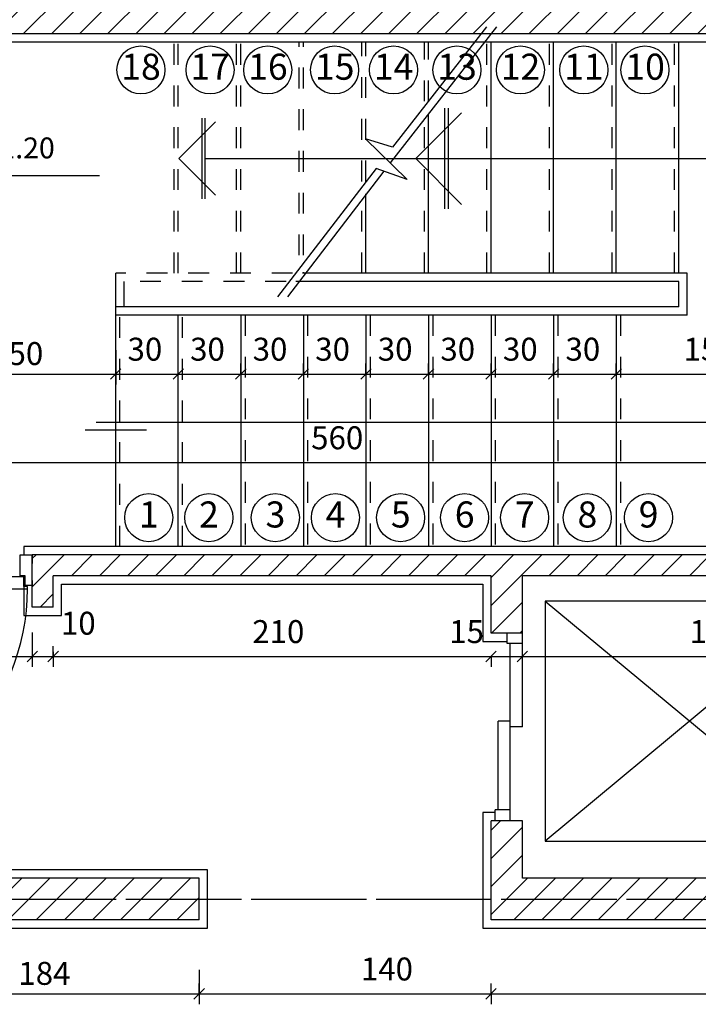
# Model space of a CAD drawing. Units: millimetres. Extents: x 273.4 to 341.4, y 337.8 to 412.1.
# Drawn here: x 290.2 to 293.4, y 399.9 to 404.7 of the extents above; entities that cross this region are included whole.
import ezdxf
from ezdxf.enums import TextEntityAlignment as Align

# ---------------------------------------------------------------- set-up
doc = ezdxf.new("R2010")
doc.units = ezdxf.units.MM
doc.linetypes.add('DASHDOT', pattern=[1, 0.5, -0.25, 0, -0.25])
doc.linetypes.add('HIDDEN', pattern=[0.375, 0.25, -0.125])
for name, color, linetype in [('AXIS-DASHDOT', 9, 'DASHDOT'), ('DIM', 115, 'Continuous'), ('DOOR', 110, 'Continuous'), ('ELEV-1', 131, 'Continuous'), ('finishing', 2, 'Continuous'), ('hatch', 9, 'Continuous'), ('LEVEL', 52, 'Continuous'), ('STAIR', 71, 'Continuous'), ('TEXT-1', 255, 'Continuous'), ('WALL-100', 1, 'Continuous')]:
    doc.layers.add(name, color=color, linetype=linetype)
doc.styles.add('ROMANC', font='ROMANC.SHX')
doc.styles.add('ROMANS', font='romans')
doc.dimstyles.get("Standard").update_dxf_attribs({"dimtxt": 0.18, "dimasz": 0.18, "dimexe": 0.18, "dimexo": 0.0625, "dimgap": 0.09, "dimtad": 0, "dimtih": 1, "dimtoh": 1, "dimdec": 4, "dimzin": 0, "dimdsep": 46, "dimtxsty": 'Standard', "dimcen": 0.09, "dimadec": 0, "dimazin": 0, "dimtfac": 1, "dimtdec": 4, "dimtofl": 0, "dimtmove": 0, "dimatfit": 3, "dimfxl": 0, "dimtolj": 1, "dimtzin": 0, "dimarcsym": 0})
pattern_1 = [(45, (-1.39295, 0), (-0.067351921, 0.067351921), [])]

# ---------------------------------------------------------------- blocks, each defined once
blk = doc.blocks.new('_OBLIQUE')
at = {"color": 0, "linetype": 'ByBlock'}
blk.add_line((-0.5, -0.5), (0.5, 0.5), dxfattribs=at)
blk = doc.blocks.new('*D453')
at = {"layer": 'DEFPOINTS', "color": 0, "transparency": 16777216}
for p in [(292.4285, 401.6094), (292.5785, 401.6094), (292.5785, 401.6094)]:
    blk.add_point(p, dxfattribs=at)
at = {"layer": 'DIM', "color": 0, "lineweight": -2, "transparency": 16777216}
for p, q in [((292.5785, 401.6094), (292.5785, 401.6594)), ((292.4285, 401.6094), (292.4285, 401.5594)), ((292.4285, 401.6094), (292.5785, 401.6094))]:
    blk.add_line(p, q, dxfattribs=at)
at = {"layer": 'DIM', "color": 0, "lineweight": -2, "transparency": 16777216, "xscale": 0.05, "yscale": 0.05, "zscale": 0.05, "rotation": 180}
blk.add_blockref('_OBLIQUE', (292.4285, 401.6094), dxfattribs=at)
at = {"layer": 'DIM', "color": 0, "lineweight": -2, "transparency": 16777216, "xscale": 0.05, "yscale": 0.05, "zscale": 0.05}
blk.add_blockref('_OBLIQUE', (292.5785, 401.6094), dxfattribs=at)
at = {"layer": 'DIM', "color": 0, "transparency": 16777216, "insert": (292.311, 401.7288), "char_height": 0.11, "attachment_point": 5}
blk.add_mtext('\\A1;15', dxfattribs=at)
blk = doc.blocks.new('*D454')
at = {"layer": 'DEFPOINTS', "color": 0, "transparency": 16777216}
for p in [(292.1285, 402.9634), (292.4285, 402.9634), (292.4285, 402.9634)]:
    blk.add_point(p, dxfattribs=at)
at = {"layer": 'DIM', "color": 0, "lineweight": -2, "transparency": 16777216}
for p, q in [((292.1285, 402.9634), (292.1285, 403.0134)), ((292.4285, 402.9634), (292.4285, 403.0134)), ((292.1285, 402.9634), (292.4285, 402.9634))]:
    blk.add_line(p, q, dxfattribs=at)
at = {"layer": 'DIM', "color": 0, "lineweight": -2, "transparency": 16777216, "xscale": 0.05, "yscale": 0.05, "zscale": 0.05, "rotation": 180}
blk.add_blockref('_OBLIQUE', (292.1285, 402.9634), dxfattribs=at)
at = {"layer": 'DIM', "color": 0, "lineweight": -2, "transparency": 16777216, "xscale": 0.05, "yscale": 0.05, "zscale": 0.05}
blk.add_blockref('_OBLIQUE', (292.4285, 402.9634), dxfattribs=at)
at = {"layer": 'DIM', "color": 0, "transparency": 16777216, "insert": (292.2685, 403.0827), "char_height": 0.11, "attachment_point": 5}
blk.add_mtext('\\A1;30', dxfattribs=at)
blk = doc.blocks.new('*D456')
at = {"layer": 'DEFPOINTS', "color": 0, "transparency": 16777216}
for p in [(289.1285, 402.5387), (294.7285, 402.5387), (294.7285, 402.5387)]:
    blk.add_point(p, dxfattribs=at)
at = {"layer": 'DIM', "color": 0, "lineweight": -2, "transparency": 16777216}
for p, q in [((289.1285, 402.5387), (289.1285, 402.5887)), ((294.7285, 402.5387), (294.7285, 402.5887)), ((289.1285, 402.5387), (294.7285, 402.5387))]:
    blk.add_line(p, q, dxfattribs=at)
at = {"layer": 'DIM', "color": 0, "lineweight": -2, "transparency": 16777216, "xscale": 0.05, "yscale": 0.05, "zscale": 0.05, "rotation": 180}
blk.add_blockref('_OBLIQUE', (289.1285, 402.5387), dxfattribs=at)
at = {"layer": 'DIM', "color": 0, "lineweight": -2, "transparency": 16777216, "xscale": 0.05, "yscale": 0.05, "zscale": 0.05}
blk.add_blockref('_OBLIQUE', (294.7285, 402.5387), dxfattribs=at)
at = {"layer": 'DIM', "color": 0, "transparency": 16777216, "insert": (291.6905, 402.658), "char_height": 0.11, "attachment_point": 5}
blk.add_mtext('\\A1;560', dxfattribs=at)
blk = doc.blocks.new('*D457')
at = {"layer": 'DEFPOINTS', "color": 0, "transparency": 16777216}
for p in [(290.3285, 401.6094), (292.4285, 401.6094), (292.4285, 401.6094)]:
    blk.add_point(p, dxfattribs=at)
at = {"layer": 'DIM', "color": 0, "lineweight": -2, "transparency": 16777216}
for p, q in [((290.3285, 401.6094), (290.3285, 401.6594)), ((290.3285, 401.6094), (292.4285, 401.6094)), ((292.4285, 401.6094), (292.4285, 401.5594))]:
    blk.add_line(p, q, dxfattribs=at)
at = {"layer": 'DIM', "color": 0, "lineweight": -2, "transparency": 16777216, "xscale": 0.05, "yscale": 0.05, "zscale": 0.05, "rotation": 180}
blk.add_blockref('_OBLIQUE', (290.3285, 401.6094), dxfattribs=at)
at = {"layer": 'DIM', "color": 0, "lineweight": -2, "transparency": 16777216, "xscale": 0.05, "yscale": 0.05, "zscale": 0.05}
blk.add_blockref('_OBLIQUE', (292.4285, 401.6094), dxfattribs=at)
at = {"layer": 'DIM', "color": 0, "transparency": 16777216, "insert": (291.4081, 401.7288), "char_height": 0.11, "attachment_point": 5}
blk.add_mtext('\\A1;210', dxfattribs=at)
blk = doc.blocks.new('*D460')
at = {"layer": 'DEFPOINTS', "color": 0, "transparency": 16777216}
for p in [(291.0285, 399.9918), (292.4285, 399.9918), (292.4285, 399.9918)]:
    blk.add_point(p, dxfattribs=at)
at = {"layer": 'DIM', "color": 0, "lineweight": -2, "transparency": 16777216}
for p, q in [((291.0285, 399.9918), (291.0285, 400.0418)), ((292.4285, 399.9918), (292.4285, 400.0418)), ((291.0285, 399.9918), (292.4285, 399.9918))]:
    blk.add_line(p, q, dxfattribs=at)
at = {"layer": 'DIM', "color": 0, "lineweight": -2, "transparency": 16777216, "xscale": 0.05, "yscale": 0.05, "zscale": 0.05, "rotation": 180}
blk.add_blockref('_OBLIQUE', (291.0285, 399.9918), dxfattribs=at)
at = {"layer": 'DIM', "color": 0, "lineweight": -2, "transparency": 16777216, "xscale": 0.05, "yscale": 0.05, "zscale": 0.05}
blk.add_blockref('_OBLIQUE', (292.4285, 399.9918), dxfattribs=at)
at = {"layer": 'DIM', "color": 0, "transparency": 16777216, "insert": (291.929, 400.1111), "char_height": 0.11, "attachment_point": 5}
blk.add_mtext('\\A1;140', dxfattribs=at)
blk = doc.blocks.new('*D461')
at = {"layer": 'DEFPOINTS', "color": 0, "transparency": 16777216}
for p in [(289.1285, 401.7767), (290.2285, 401.7247), (290.2285, 401.6094)]:
    blk.add_point(p, dxfattribs=at)
at = {"layer": 'DIM', "color": 0, "lineweight": -2, "transparency": 16777216}
for p, q in [((289.1285, 401.7767), (289.1285, 401.5594)), ((290.2285, 401.7247), (290.2285, 401.5594)), ((289.1285, 401.6094), (290.2285, 401.6094))]:
    blk.add_line(p, q, dxfattribs=at)
at = {"layer": 'DIM', "color": 0, "lineweight": -2, "transparency": 16777216, "xscale": 0.05, "yscale": 0.05, "zscale": 0.05, "rotation": 180}
blk.add_blockref('_OBLIQUE', (289.1285, 401.6094), dxfattribs=at)
at = {"layer": 'DIM', "color": 0, "lineweight": -2, "transparency": 16777216, "xscale": 0.05, "yscale": 0.05, "zscale": 0.05}
blk.add_blockref('_OBLIQUE', (290.2285, 401.6094), dxfattribs=at)
at = {"layer": 'DIM', "color": 0, "transparency": 16777216, "insert": (289.5676, 401.7077), "char_height": 0.11, "attachment_point": 5}
blk.add_mtext('\\A1;110', dxfattribs=at)
blk = doc.blocks.new('*D463')
at = {"layer": 'DEFPOINTS', "color": 0, "transparency": 16777216}
for p in [(290.6285, 402.9634), (290.9285, 402.9634), (290.9285, 402.9634)]:
    blk.add_point(p, dxfattribs=at)
at = {"layer": 'DIM', "color": 0, "lineweight": -2, "transparency": 16777216}
for p, q in [((290.6285, 402.9634), (290.6285, 403.0134)), ((290.9285, 402.9634), (290.9285, 403.0134)), ((290.6285, 402.9634), (290.9285, 402.9634))]:
    blk.add_line(p, q, dxfattribs=at)
at = {"layer": 'DIM', "color": 0, "lineweight": -2, "transparency": 16777216, "xscale": 0.05, "yscale": 0.05, "zscale": 0.05, "rotation": 180}
blk.add_blockref('_OBLIQUE', (290.6285, 402.9634), dxfattribs=at)
at = {"layer": 'DIM', "color": 0, "lineweight": -2, "transparency": 16777216, "xscale": 0.05, "yscale": 0.05, "zscale": 0.05}
blk.add_blockref('_OBLIQUE', (290.9285, 402.9634), dxfattribs=at)
at = {"layer": 'DIM', "color": 0, "transparency": 16777216, "insert": (290.7685, 403.0827), "char_height": 0.11, "attachment_point": 5}
blk.add_mtext('\\A1;30', dxfattribs=at)
blk = doc.blocks.new('*D464')
at = {"layer": 'DEFPOINTS', "color": 0, "transparency": 16777216}
for p in [(289.1285, 403.1307), (290.6285, 403.0786), (290.6285, 402.9634)]:
    blk.add_point(p, dxfattribs=at)
at = {"layer": 'DIM', "color": 0, "lineweight": -2, "transparency": 16777216}
for p, q in [((289.1285, 403.1307), (289.1285, 402.9134)), ((290.6285, 403.0786), (290.6285, 402.9134)), ((289.1285, 402.9634), (290.6285, 402.9634))]:
    blk.add_line(p, q, dxfattribs=at)
at = {"layer": 'DIM', "color": 0, "lineweight": -2, "transparency": 16777216, "xscale": 0.05, "yscale": 0.05, "zscale": 0.05, "rotation": 180}
blk.add_blockref('_OBLIQUE', (289.1285, 402.9634), dxfattribs=at)
at = {"layer": 'DIM', "color": 0, "lineweight": -2, "transparency": 16777216, "xscale": 0.05, "yscale": 0.05, "zscale": 0.05}
blk.add_blockref('_OBLIQUE', (290.6285, 402.9634), dxfattribs=at)
at = {"layer": 'DIM', "color": 0, "transparency": 16777216, "insert": (290.1562, 403.0617), "char_height": 0.11, "attachment_point": 5}
blk.add_mtext('\\A1;150', dxfattribs=at)
blk = doc.blocks.new('*D465')
at = {"layer": 'DEFPOINTS', "color": 0, "transparency": 16777216}
for p in [(291.8285, 402.9634), (292.1285, 402.9634), (292.1285, 402.9634)]:
    blk.add_point(p, dxfattribs=at)
at = {"layer": 'DIM', "color": 0, "lineweight": -2, "transparency": 16777216}
for p, q in [((291.8285, 402.9634), (291.8285, 403.0134)), ((292.1285, 402.9634), (292.1285, 403.0134)), ((291.8285, 402.9634), (292.1285, 402.9634))]:
    blk.add_line(p, q, dxfattribs=at)
at = {"layer": 'DIM', "color": 0, "lineweight": -2, "transparency": 16777216, "xscale": 0.05, "yscale": 0.05, "zscale": 0.05, "rotation": 180}
blk.add_blockref('_OBLIQUE', (291.8285, 402.9634), dxfattribs=at)
at = {"layer": 'DIM', "color": 0, "lineweight": -2, "transparency": 16777216, "xscale": 0.05, "yscale": 0.05, "zscale": 0.05}
blk.add_blockref('_OBLIQUE', (292.1285, 402.9634), dxfattribs=at)
at = {"layer": 'DIM', "color": 0, "transparency": 16777216, "insert": (291.9685, 403.0827), "char_height": 0.11, "attachment_point": 5}
blk.add_mtext('\\A1;30', dxfattribs=at)
blk = doc.blocks.new('*D466')
at = {"layer": 'DEFPOINTS', "color": 0, "transparency": 16777216}
for p in [(289.1935, 400.1591), (291.0285, 400.107), (291.0285, 399.9918)]:
    blk.add_point(p, dxfattribs=at)
at = {"layer": 'DIM', "color": 0, "lineweight": -2, "transparency": 16777216}
for p, q in [((289.1935, 400.1591), (289.1935, 399.9418)), ((291.0285, 400.107), (291.0285, 399.9418)), ((289.1935, 399.9918), (291.0285, 399.9918))]:
    blk.add_line(p, q, dxfattribs=at)
at = {"layer": 'DIM', "color": 0, "lineweight": -2, "transparency": 16777216, "xscale": 0.05, "yscale": 0.05, "zscale": 0.05, "rotation": 180}
blk.add_blockref('_OBLIQUE', (289.1935, 399.9918), dxfattribs=at)
at = {"layer": 'DIM', "color": 0, "lineweight": -2, "transparency": 16777216, "xscale": 0.05, "yscale": 0.05, "zscale": 0.05}
blk.add_blockref('_OBLIQUE', (291.0285, 399.9918), dxfattribs=at)
at = {"layer": 'DIM', "color": 0, "transparency": 16777216, "insert": (290.2867, 400.0901), "char_height": 0.11, "attachment_point": 5}
blk.add_mtext('\\A1;184', dxfattribs=at)
blk = doc.blocks.new('*D467')
at = {"layer": 'DEFPOINTS', "color": 0, "transparency": 16777216}
for p in [(290.9285, 402.9634), (291.2285, 402.9634), (291.2285, 402.9634)]:
    blk.add_point(p, dxfattribs=at)
at = {"layer": 'DIM', "color": 0, "lineweight": -2, "transparency": 16777216}
for p, q in [((290.9285, 402.9634), (290.9285, 403.0134)), ((291.2285, 402.9634), (291.2285, 403.0134)), ((290.9285, 402.9634), (291.2285, 402.9634))]:
    blk.add_line(p, q, dxfattribs=at)
at = {"layer": 'DIM', "color": 0, "lineweight": -2, "transparency": 16777216, "xscale": 0.05, "yscale": 0.05, "zscale": 0.05, "rotation": 180}
blk.add_blockref('_OBLIQUE', (290.9285, 402.9634), dxfattribs=at)
at = {"layer": 'DIM', "color": 0, "lineweight": -2, "transparency": 16777216, "xscale": 0.05, "yscale": 0.05, "zscale": 0.05}
blk.add_blockref('_OBLIQUE', (291.2285, 402.9634), dxfattribs=at)
at = {"layer": 'DIM', "color": 0, "transparency": 16777216, "insert": (291.0685, 403.0827), "char_height": 0.11, "attachment_point": 5}
blk.add_mtext('\\A1;30', dxfattribs=at)
blk = doc.blocks.new('*D469')
at = {"layer": 'DEFPOINTS', "color": 0, "transparency": 16777216}
for p in [(290.2285, 401.632), (290.3285, 401.632), (290.3285, 401.6094)]:
    blk.add_point(p, dxfattribs=at)
at = {"layer": 'DIM', "color": 0, "lineweight": -2, "transparency": 16777216}
for p, q in [((290.2285, 401.632), (290.2285, 401.5594)), ((290.2285, 401.6094), (290.3285, 401.6094)), ((290.3285, 401.632), (290.3285, 401.5594))]:
    blk.add_line(p, q, dxfattribs=at)
at = {"layer": 'DIM', "color": 0, "lineweight": -2, "transparency": 16777216, "xscale": 0.05, "yscale": 0.05, "zscale": 0.05, "rotation": 180}
blk.add_blockref('_OBLIQUE', (290.2285, 401.6094), dxfattribs=at)
at = {"layer": 'DIM', "color": 0, "lineweight": -2, "transparency": 16777216, "xscale": 0.05, "yscale": 0.05, "zscale": 0.05}
blk.add_blockref('_OBLIQUE', (290.3285, 401.6094), dxfattribs=at)
at = {"layer": 'DIM', "color": 0, "transparency": 16777216, "insert": (290.4492, 401.7689), "char_height": 0.11, "attachment_point": 5}
blk.add_mtext('\\A1;10', dxfattribs=at)
blk = doc.blocks.new('new block')
at = {"layer": 'DOOR'}
for points in [[(58.5928, 78.2019), (58.5707, 78.2019), (58.5707, 78.1687), (58.6149, 78.1687), (58.6149, 78.1466), (58.7102, 78.1466), (58.7102, 78.2019), (58.6702, 78.2019)], [(58.5541, 78.1798), (58.5652, 78.1798), (58.5652, 78.1632), (58.6094, 78.1632), (58.6094, 77.1905), (58.5652, 77.1905), (58.5652, 77.174), (58.5541, 77.174), (58.5541, 78.1798)], [(58.5928, 77.1519), (58.5707, 77.1519), (58.5707, 77.185), (58.6149, 77.185), (58.6149, 77.2071), (58.7102, 77.2071), (58.7102, 77.1519), (58.6702, 77.1519)]]:
    blk.add_lwpolyline(points, dxfattribs=at)
blk.add_lwpolyline([(58.5541, 77.174), (57.5483, 77.174, -0.414214), (58.5541, 78.1798)], format="xyb", dxfattribs=at)
blk = doc.blocks.new('*D475')
at = {"layer": 'DEFPOINTS', "color": 0, "transparency": 16777216}
for p in [(291.2285, 402.9634), (291.5285, 402.9634), (291.5285, 402.9634)]:
    blk.add_point(p, dxfattribs=at)
at = {"layer": 'DIM', "color": 0, "lineweight": -2, "transparency": 16777216}
for p, q in [((291.2285, 402.9634), (291.2285, 403.0134)), ((291.5285, 402.9634), (291.5285, 403.0134)), ((291.2285, 402.9634), (291.5285, 402.9634))]:
    blk.add_line(p, q, dxfattribs=at)
at = {"layer": 'DIM', "color": 0, "lineweight": -2, "transparency": 16777216, "xscale": 0.05, "yscale": 0.05, "zscale": 0.05, "rotation": 180}
blk.add_blockref('_OBLIQUE', (291.2285, 402.9634), dxfattribs=at)
at = {"layer": 'DIM', "color": 0, "lineweight": -2, "transparency": 16777216, "xscale": 0.05, "yscale": 0.05, "zscale": 0.05}
blk.add_blockref('_OBLIQUE', (291.5285, 402.9634), dxfattribs=at)
at = {"layer": 'DIM', "color": 0, "transparency": 16777216, "insert": (291.3685, 403.0827), "char_height": 0.11, "attachment_point": 5}
blk.add_mtext('\\A1;30', dxfattribs=at)
blk = doc.blocks.new('*D476')
at = {"layer": 'DEFPOINTS', "color": 0, "transparency": 16777216}
for p in [(291.5285, 402.9634), (291.8285, 402.9634), (291.8285, 402.9634)]:
    blk.add_point(p, dxfattribs=at)
at = {"layer": 'DIM', "color": 0, "lineweight": -2, "transparency": 16777216}
for p, q in [((291.5285, 402.9634), (291.5285, 403.0134)), ((291.8285, 402.9634), (291.8285, 403.0134)), ((291.5285, 402.9634), (291.8285, 402.9634))]:
    blk.add_line(p, q, dxfattribs=at)
at = {"layer": 'DIM', "color": 0, "lineweight": -2, "transparency": 16777216, "xscale": 0.05, "yscale": 0.05, "zscale": 0.05, "rotation": 180}
blk.add_blockref('_OBLIQUE', (291.5285, 402.9634), dxfattribs=at)
at = {"layer": 'DIM', "color": 0, "lineweight": -2, "transparency": 16777216, "xscale": 0.05, "yscale": 0.05, "zscale": 0.05}
blk.add_blockref('_OBLIQUE', (291.8285, 402.9634), dxfattribs=at)
at = {"layer": 'DIM', "color": 0, "transparency": 16777216, "insert": (291.6685, 403.0827), "char_height": 0.11, "attachment_point": 5}
blk.add_mtext('\\A1;30', dxfattribs=at)
blk = doc.blocks.new('*D478')
at = {"layer": 'DEFPOINTS', "color": 0, "transparency": 16777216}
for p in [(293.0285, 402.9634), (294.5285, 402.9634), (294.5285, 402.9634)]:
    blk.add_point(p, dxfattribs=at)
at = {"layer": 'DIM', "color": 0, "lineweight": -2, "transparency": 16777216}
for p, q in [((293.0285, 402.9634), (293.0285, 403.0134)), ((294.5285, 402.9634), (294.5285, 403.0134)), ((293.0285, 402.9634), (294.5285, 402.9634))]:
    blk.add_line(p, q, dxfattribs=at)
at = {"layer": 'DIM', "color": 0, "lineweight": -2, "transparency": 16777216, "xscale": 0.05, "yscale": 0.05, "zscale": 0.05, "rotation": 180}
blk.add_blockref('_OBLIQUE', (293.0285, 402.9634), dxfattribs=at)
at = {"layer": 'DIM', "color": 0, "lineweight": -2, "transparency": 16777216, "xscale": 0.05, "yscale": 0.05, "zscale": 0.05}
blk.add_blockref('_OBLIQUE', (294.5285, 402.9634), dxfattribs=at)
at = {"layer": 'DIM', "color": 0, "transparency": 16777216, "insert": (293.4762, 403.0827), "char_height": 0.11, "attachment_point": 5}
blk.add_mtext('\\A1;150', dxfattribs=at)
blk = doc.blocks.new('*D488')
at = {"layer": 'DEFPOINTS', "color": 0, "transparency": 16777216}
for p in [(292.5785, 401.6094), (294.5285, 401.6094), (294.5285, 401.6094)]:
    blk.add_point(p, dxfattribs=at)
at = {"layer": 'DIM', "color": 0, "lineweight": -2, "transparency": 16777216}
for p, q in [((292.5785, 401.6094), (292.5785, 401.6594)), ((292.5785, 401.6094), (294.5285, 401.6094)), ((294.5285, 401.6094), (294.5285, 401.5594))]:
    blk.add_line(p, q, dxfattribs=at)
at = {"layer": 'DIM', "color": 0, "lineweight": -2, "transparency": 16777216, "xscale": 0.05, "yscale": 0.05, "zscale": 0.05, "rotation": 180}
blk.add_blockref('_OBLIQUE', (292.5785, 401.6094), dxfattribs=at)
at = {"layer": 'DIM', "color": 0, "lineweight": -2, "transparency": 16777216, "xscale": 0.05, "yscale": 0.05, "zscale": 0.05}
blk.add_blockref('_OBLIQUE', (294.5285, 401.6094), dxfattribs=at)
at = {"layer": 'DIM', "color": 0, "transparency": 16777216, "insert": (293.5054, 401.7288), "char_height": 0.11, "attachment_point": 5}
blk.add_mtext('\\A1;195', dxfattribs=at)
blk = doc.blocks.new('*D490')
at = {"layer": 'DEFPOINTS', "color": 0, "transparency": 16777216}
for p in [(292.7285, 402.9634), (293.0285, 402.9634), (293.0285, 402.9634)]:
    blk.add_point(p, dxfattribs=at)
at = {"layer": 'DIM', "color": 0, "lineweight": -2, "transparency": 16777216}
for p, q in [((292.7285, 402.9634), (292.7285, 403.0134)), ((293.0285, 402.9634), (293.0285, 403.0134)), ((292.7285, 402.9634), (293.0285, 402.9634))]:
    blk.add_line(p, q, dxfattribs=at)
at = {"layer": 'DIM', "color": 0, "lineweight": -2, "transparency": 16777216, "xscale": 0.05, "yscale": 0.05, "zscale": 0.05, "rotation": 180}
blk.add_blockref('_OBLIQUE', (292.7285, 402.9634), dxfattribs=at)
at = {"layer": 'DIM', "color": 0, "lineweight": -2, "transparency": 16777216, "xscale": 0.05, "yscale": 0.05, "zscale": 0.05}
blk.add_blockref('_OBLIQUE', (293.0285, 402.9634), dxfattribs=at)
at = {"layer": 'DIM', "color": 0, "transparency": 16777216, "insert": (292.8685, 403.0827), "char_height": 0.11, "attachment_point": 5}
blk.add_mtext('\\A1;30', dxfattribs=at)
blk = doc.blocks.new('*D491')
at = {"layer": 'DEFPOINTS', "color": 0, "transparency": 16777216}
for p in [(292.4285, 402.9634), (292.7285, 402.9634), (292.7285, 402.9634)]:
    blk.add_point(p, dxfattribs=at)
at = {"layer": 'DIM', "color": 0, "lineweight": -2, "transparency": 16777216}
for p, q in [((292.4285, 402.9634), (292.4285, 403.0134)), ((292.7285, 402.9634), (292.7285, 403.0134)), ((292.4285, 402.9634), (292.7285, 402.9634))]:
    blk.add_line(p, q, dxfattribs=at)
at = {"layer": 'DIM', "color": 0, "lineweight": -2, "transparency": 16777216, "xscale": 0.05, "yscale": 0.05, "zscale": 0.05, "rotation": 180}
blk.add_blockref('_OBLIQUE', (292.4285, 402.9634), dxfattribs=at)
at = {"layer": 'DIM', "color": 0, "lineweight": -2, "transparency": 16777216, "xscale": 0.05, "yscale": 0.05, "zscale": 0.05}
blk.add_blockref('_OBLIQUE', (292.7285, 402.9634), dxfattribs=at)
at = {"layer": 'DIM', "color": 0, "transparency": 16777216, "insert": (292.5685, 403.0827), "char_height": 0.11, "attachment_point": 5}
blk.add_mtext('\\A1;30', dxfattribs=at)
blk = doc.blocks.new('*D493')
at = {"layer": 'DEFPOINTS', "color": 0, "transparency": 16777216}
for p in [(292.4285, 399.9918), (294.4635, 399.9918), (294.4635, 399.9918)]:
    blk.add_point(p, dxfattribs=at)
at = {"layer": 'DIM', "color": 0, "lineweight": -2, "transparency": 16777216}
for p, q in [((294.4635, 399.9918), (294.4635, 400.0418)), ((292.4285, 399.9918), (292.4285, 399.9418)), ((292.4285, 399.9918), (294.4635, 399.9918))]:
    blk.add_line(p, q, dxfattribs=at)
at = {"layer": 'DIM', "color": 0, "lineweight": -2, "transparency": 16777216, "xscale": 0.05, "yscale": 0.05, "zscale": 0.05, "rotation": 180}
blk.add_blockref('_OBLIQUE', (292.4285, 399.9918), dxfattribs=at)
at = {"layer": 'DIM', "color": 0, "lineweight": -2, "transparency": 16777216, "xscale": 0.05, "yscale": 0.05, "zscale": 0.05}
blk.add_blockref('_OBLIQUE', (294.4635, 399.9918), dxfattribs=at)
at = {"layer": 'DIM', "color": 0, "transparency": 16777216, "insert": (293.7837, 400.1111), "char_height": 0.11, "attachment_point": 5}
blk.add_mtext('\\A1;203', dxfattribs=at)

msp = doc.modelspace()

# ---------------------------------------------------------------- hatches: boundary and pattern name
at = {"layer": 'hatch'}
h = msp.add_hatch(dxfattribs=at)
h.set_pattern_fill('ANSI31', color=256, scale=0.03, style=0)
h.set_pattern_definition(pattern_1)
h.paths.add_polyline_path([(294.46351, 404.69657), (293.52851, 404.69657), (293.52851, 404.59657), (294.46351, 404.59657)])
h.paths.add_polyline_path([(294.46351, 404.79657), (293.52851, 404.79657), (293.52851, 404.69657), (294.46351, 404.69657)])
h.paths.add_polyline_path([(293.52851, 404.79657), (293.51005, 404.79657), (290.92851, 404.79657), (290.92851, 405.79253), (290.82851, 405.79253), (290.82851, 404.79657), (290.22851, 404.79657), (290.22851, 405.79253), (290.12851, 405.79253), (290.12851, 404.69657), (293.52851, 404.69657)])
h.paths.add_polyline_path([(293.52851, 404.69657), (290.12851, 404.69657), (290.12851, 404.59657), (293.52851, 404.59657)])
h.paths.add_polyline_path([(290.12851, 405.79253), (290.02851, 405.79253), (290.02851, 404.79657), (289.19351, 404.79657), (289.19351, 404.69657), (290.12851, 404.69657)])
h.paths.add_polyline_path([(290.12851, 404.69657), (289.19351, 404.69657), (289.19351, 404.59657), (290.12851, 404.59657)])
h.paths.add_polyline_path([(288.86351, 404.79657), (288.72851, 404.79657), (288.72851, 404.69657), (288.86351, 404.69657)])
h = msp.add_hatch(dxfattribs=at)
h.set_pattern_fill('ANSI31', color=256, scale=0.03, style=0)
h.set_pattern_definition(pattern_1)
h.paths.add_polyline_path([(293.52851, 400.54657), (292.57851, 400.54657), (292.57851, 400.82157), (292.42851, 400.82157), (292.42851, 400.44657), (293.52851, 400.44657)])
h.paths.add_polyline_path([(293.52851, 400.44657), (292.42851, 400.44657), (292.42851, 400.34657), (293.52851, 400.34657)])
h.paths.add_polyline_path([(294.46351, 400.54657), (293.52851, 400.54657), (293.52851, 400.44657), (294.46351, 400.44657)])
h.paths.add_polyline_path([(294.46351, 400.44657), (293.52851, 400.44657), (293.52851, 400.34657), (294.46351, 400.34657)])
h.paths.add_polyline_path([(292.57851, 401.99657), (292.62851, 401.99657), (293.52851, 401.99657), (293.52851, 402.09657), (290.22851, 402.09657), (290.22851, 401.84657), (290.32851, 401.84657), (290.32851, 401.99657), (292.42851, 401.99657), (292.42851, 401.72157), (292.57851, 401.72157)])
h = msp.add_hatch(dxfattribs=at)
h.set_pattern_fill('ANSI31', color=256, scale=0.03, style=0)
h.set_pattern_definition(pattern_1)
h.paths.add_polyline_path([(290.12851, 400.44657), (289.19351, 400.44657), (289.19351, 400.34657), (290.12851, 400.34657)])
h.paths.add_polyline_path([(290.12851, 400.54657), (289.19351, 400.54657), (289.19351, 400.44657), (290.12851, 400.44657)])
h.paths.add_polyline_path([(291.02851, 400.54657), (290.12851, 400.54657), (290.12851, 400.44657), (291.02851, 400.44657)])
h.paths.add_polyline_path([(291.02851, 400.44657), (290.12851, 400.44657), (290.12851, 400.34657), (291.02851, 400.34657)])

# ---------------------------------------------------------------- linework, layer by layer
at = {"layer": 'AXIS-DASHDOT', "ltscale": 0.5}
for p, q in [((287.90241, 400.44657), (295.6525, 400.44657)), ((288.35627, 400.44657), (295.89308, 400.44657))]:
    msp.add_line(p, q, dxfattribs=at)
at = {"layer": 'DOOR'}
for p, q in [((292.50613, 401.67157), (292.50613, 401.72157)), ((292.57851, 401.27157), (292.57851, 401.72157)), ((292.57851, 401.67157), (292.50613, 401.67157)), ((292.52061, 400.82157), (292.52061, 401.67157)), ((292.52061, 401.29926), (292.46272, 401.29926)), ((292.46272, 400.87383), (292.46272, 401.29926)), ((292.57851, 401.27157), (292.52061, 401.27157)), ((292.52042, 400.87383), (292.44823, 400.87383)), ((292.44823, 400.82157), (292.44823, 400.87383))]:
    msp.add_line(p, q, dxfattribs=at)
at = {"layer": 'ELEV-1'}
for p, q in [((292.45435, 404.62847), (291.94465, 403.97572)), ((292.20639, 403.75524), (292.20639, 404.23789)), ((292.22439, 403.75524), (292.22439, 404.23789)), ((291.04278, 403.80351), (291.04278, 404.18963)), ((291.05718, 403.80351), (291.05718, 404.18963)), ((292.06689, 403.99657), (292.28631, 404.21599)), ((290.93118, 403.99657), (291.10672, 404.1721)), ((290.93118, 403.99657), (291.10672, 403.82103)), ((291.05718, 403.99657), (293.74042, 403.99657)), ((292.06689, 403.99657), (292.28631, 403.77715)), ((291.91401, 403.93648), (291.45163, 403.33433)), ((293.74042, 402.73132), (290.53517, 402.73132)), ((290.48189, 402.69657), (290.77652, 402.69657)), ((292.68834, 401.87455), (294.07193, 400.72455)), ((294.07193, 401.87455), (292.68834, 400.72455))]:
    msp.add_line(p, q, dxfattribs=at)
msp.add_lwpolyline([(292.40727, 404.62847), (291.95639, 404.05106), (291.82637, 404.09066), (292.02568, 403.89697), (291.87712, 403.94954), (291.40454, 403.33433)], dxfattribs=at)
msp.add_lwpolyline([(292.68834, 400.72455), (294.07193, 400.72455), (294.07193, 401.87455), (292.68834, 401.87455)], close=True, dxfattribs=at)
for centre in [(290.74939, 404.42185), (291.08072, 404.42185), (291.35773, 404.42185), (291.6782, 404.42185), (291.96064, 404.42185), (292.26481, 404.42185), (292.56898, 404.42185), (292.87315, 404.42185), (293.16646, 404.42185), (290.78705, 402.27504), (291.07516, 402.27504), (291.39392, 402.27504), (291.68203, 402.27504), (291.99466, 402.27504), (292.30116, 402.27504), (292.58927, 402.27504), (292.88964, 402.27504), (293.18331, 402.27504)]:
    msp.add_circle(centre, 0.11515, dxfattribs=at)
at = {"layer": 'finishing'}
for points in [[(289.16851, 402.09657), (289.16851, 404.55657), (294.48851, 404.55657), (294.48851, 402.13657), (290.18851, 402.13657), (290.18851, 402.09657)], [(288.88851, 402.30479), (288.88851, 400.59657), (288.82351, 400.59657), (288.82351, 400.30657), (291.06851, 400.30657), (291.06851, 400.58657), (289.16851, 400.58657), (289.16851, 401.99677)], [(292.44823, 400.86157), (292.38851, 400.86157), (292.38851, 400.30657), (294.83351, 400.30657), (294.83351, 400.59657), (294.76851, 400.59657), (294.76851, 402.20953)], [(290.18851, 401.99677), (290.18851, 401.80657), (290.36851, 401.80657), (290.36851, 401.95657), (292.38851, 401.95657), (292.38851, 401.68157), (292.50613, 401.68157)]]:
    msp.add_lwpolyline(points, dxfattribs=at)
at = {"layer": 'LEVEL'}
msp.add_line((289.81161, 403.91495), (290.55124, 403.91495), dxfattribs=at)
at = {"layer": 'STAIR', "linetype": 'HIDDEN', "ltscale": 0.2}
for p, q in [((290.90851, 403.44657), (290.90851, 404.55657)), ((290.92851, 403.44657), (290.92851, 404.55657)), ((291.20851, 403.44657), (291.20851, 404.55657)), ((291.22851, 403.44657), (291.22851, 404.55657)), ((291.50851, 403.53309), (291.50851, 404.55657)), ((291.52851, 403.53309), (291.52851, 404.55657)), ((291.80851, 403.88728), (291.80851, 404.55657)), ((291.82851, 403.88728), (291.82851, 404.55657)), ((292.10851, 404.27148), (292.10851, 404.55657)), ((292.12851, 404.27148), (292.12851, 404.55657)), ((292.40851, 403.44657), (292.40851, 404.55657)), ((292.70851, 403.44657), (292.70851, 404.55657)), ((293.00851, 403.44657), (293.00851, 404.55657)), ((293.30851, 403.44657), (293.30851, 404.55657)), ((292.10851, 403.44657), (292.10851, 404.18557)), ((291.80851, 403.44657), (291.80851, 403.80137)), ((291.47657, 403.44657), (290.62851, 403.44657)), ((291.44533, 403.40657), (290.66851, 403.40657)), ((290.64851, 402.13657), (290.64851, 403.24657)), ((290.94851, 402.13657), (290.94851, 403.24657)), ((291.24851, 403.24657), (291.24851, 402.13657)), ((291.54851, 403.24657), (291.54851, 402.13657)), ((291.84851, 403.24657), (291.84851, 402.13657)), ((292.14851, 403.24657), (292.14851, 402.13657)), ((292.44851, 403.24657), (292.44851, 402.13657)), ((292.74851, 403.24657), (292.74851, 402.13657)), ((293.04851, 403.24657), (293.04851, 402.13657))]:
    msp.add_line(p, q, dxfattribs=at)
at = {"layer": 'STAIR'}
for p, q in [((292.42851, 403.44657), (292.42851, 404.55657)), ((292.72851, 403.44657), (292.72851, 404.55657)), ((293.02851, 403.44657), (293.02851, 404.55657)), ((293.32851, 403.44657), (293.32851, 404.55657)), ((292.12851, 403.44657), (292.12851, 404.21118)), ((291.82851, 403.44657), (291.82851, 403.82699)), ((290.62851, 403.24657), (290.62851, 403.44657)), ((293.36851, 403.44657), (291.52365, 403.44657)), ((291.52851, 403.44657), (291.52851, 403.45279)), ((293.36851, 403.24657), (293.36851, 403.44657)), ((290.66851, 403.28657), (290.66851, 403.40657)), ((293.32851, 403.40657), (291.49242, 403.40657)), ((293.32851, 403.28657), (293.32851, 403.40657)), ((293.32851, 403.28657), (290.62851, 403.28657)), ((293.36851, 403.24657), (290.62851, 403.24657)), ((290.62851, 402.13657), (290.62851, 403.24657)), ((290.62851, 402.13657), (290.62851, 403.24657)), ((290.92851, 402.13657), (290.92851, 403.24657)), ((291.22851, 403.24657), (291.22851, 402.13657)), ((291.52851, 403.24657), (291.52851, 402.13657)), ((291.82851, 403.24657), (291.82851, 402.13657)), ((292.12851, 403.24657), (292.12851, 402.13657)), ((292.42851, 403.24657), (292.42851, 402.13657)), ((292.72851, 403.24657), (292.72851, 402.13657)), ((293.02851, 403.24657), (293.02851, 402.13657))]:
    msp.add_line(p, q, dxfattribs=at)
at = {"layer": 'WALL-100'}
for p, q in [((289.19351, 404.59657), (294.46351, 404.59657)), ((294.52851, 402.09657), (290.22851, 402.09657)), ((290.22851, 401.84657), (290.22851, 402.09657)), ((292.42851, 401.99657), (290.32851, 401.99657)), ((290.32851, 401.84657), (290.32851, 401.99657)), ((292.42851, 401.72157), (292.42851, 401.99657)), ((294.52851, 401.99657), (292.57851, 401.99657)), ((292.62851, 401.99657), (292.57851, 401.99657)), ((292.57851, 401.72157), (292.57851, 401.99657)), ((290.32851, 401.84657), (290.22851, 401.84657)), ((292.57851, 401.72157), (292.42851, 401.72157)), ((292.57851, 400.82157), (292.42851, 400.82157)), ((292.42851, 400.34657), (292.42851, 400.82157)), ((292.57851, 400.54657), (292.57851, 400.82157)), ((291.02851, 400.54657), (289.19351, 400.54657)), ((291.02851, 400.34657), (291.02851, 400.54657)), ((294.46351, 400.54657), (292.57851, 400.54657)), ((291.02851, 400.34657), (289.19351, 400.34657)), ((294.46351, 400.34657), (292.42851, 400.34657))]:
    msp.add_line(p, q, dxfattribs=at)

# ---------------------------------------------------------------- block references
at = {"layer": 'DOOR', "xscale": -1.047619047619094, "yscale": 1.047619047619094, "zscale": 1.047619047619109, "rotation": 269.9999999999938}
msp.add_blockref('new block', (208.30276, 340.59066), dxfattribs=at)

# ---------------------------------------------------------------- texts
at = {"layer": 'ELEV-1', "style": 'ROMANC'}
for tag, p in [('18', (290.74993, 404.42094)), ('17', (291.08126, 404.42094)), ('16', (291.35827, 404.42094)), ('15', (291.67873, 404.42094)), ('14', (291.96118, 404.42094)), ('13', (292.26535, 404.42094)), ('12', (292.56952, 404.42094)), ('11', (292.87369, 404.42094)), ('10', (293.167, 404.42094)), ('1', (290.78759, 402.27413)), ('2', (291.0757, 402.27413)), ('3', (291.39446, 402.27413)), ('4', (291.68257, 402.27413)), ('5', (291.9952, 402.27413)), ('6', (292.3017, 402.27413)), ('7', (292.58981, 402.27413)), ('8', (292.89018, 402.27413)), ('9', (293.18384, 402.27413))]:
    msp.add_attdef(tag, text='', height=0.125, dxfattribs=at).set_placement(p, align=Align.MIDDLE)
at = {"layer": 'TEXT-1', "style": 'ROMANS'}
msp.add_attdef('+1.20', (289.99544, 403.99774), '', height=0.1, dxfattribs=at)

# ---------------------------------------------------------------- dimensions: what is measured, and where the dimension line sits
at = {"layer": 'DIM'}
for base, p1, p2, picture, middle in [((290.92851, 402.96341), (290.62851, 402.96341), (290.92851, 402.96341), '*D463', (290.76851, 403.08274)), ((291.22851, 402.96341), (290.92851, 402.96341), (291.22851, 402.96341), '*D467', (291.06851, 403.08274)), ((291.52851, 402.96341), (291.22851, 402.96341), (291.52851, 402.96341), '*D475', (291.36851, 403.08274)), ((291.82851, 402.96341), (291.52851, 402.96341), (291.82851, 402.96341), '*D476', (291.66851, 403.08274)), ((292.12851, 402.96341), (291.82851, 402.96341), (292.12851, 402.96341), '*D465', (291.96851, 403.08274)), ((292.42851, 402.96341), (292.12851, 402.96341), (292.42851, 402.96341), '*D454', (292.26851, 403.08274)), ((292.72851, 402.96341), (292.42851, 402.96341), (292.72851, 402.96341), '*D491', (292.56851, 403.08274)), ((293.02851, 402.96341), (292.72851, 402.96341), (293.02851, 402.96341), '*D490', (292.86851, 403.08274)), ((294.52851, 402.96341), (293.02851, 402.96341), (294.52851, 402.96341), '*D478', (293.47624, 403.08274)), ((290.62851, 402.96341), (289.12851, 403.13072), (290.62851, 403.07865), '*D464', (290.15623, 403.0617)), ((294.72851, 402.53867), (289.12851, 402.53867), (294.72851, 402.53867), '*D456', (291.6905, 402.658)), ((290.32851, 401.60942), (290.22851, 401.63205), (290.32851, 401.63205), '*D469', (290.44922, 401.7689)), ((292.42851, 401.60942), (290.32851, 401.60942), (292.42851, 401.60942), '*D457', (291.40812, 401.72876)), ((292.57851, 401.60942), (292.42851, 401.60942), (292.57851, 401.60942), '*D453', (292.31103, 401.72876)), ((294.52851, 401.60942), (292.57851, 401.60942), (294.52851, 401.60942), '*D488', (293.50543, 401.72876)), ((290.22851, 401.60942), (289.12851, 401.77673), (290.22851, 401.72466), '*D461', (289.56764, 401.70771)), ((292.42851, 399.99179), (291.02851, 399.99179), (292.42851, 399.99179), '*D460', (291.92897, 400.11112))]:
    dim = msp.add_linear_dim(base=base, p1=p1, p2=p2, dimstyle='Standard', override={"dimtxt": 0.11, "dimasz": 0.05, "dimexe": 0.05, "dimexo": 0, "dimgap": 0.01, "dimtad": 1, "dimtih": 0, "dimtoh": 0, "dimdec": 2, "dimlfac": 100, "dimzin": 12, "dimblk1": 'OBLIQUE', "dimblk2": 'OBLIQUE', "dimsah": 1, "dimtdec": 2, "dimtmove": 2}, dxfattribs=at)
    dim.commit()
    dim.dimension.update_dxf_attribs({"geometry": picture, "text_midpoint": middle, "dimtype": 160})
for base, p1, p2, text, picture, middle in [((294.46351, 399.99179), (292.42851, 399.99179), (294.46351, 399.99179), '203', '*D493', (293.78372, 400.11112)), ((291.02851, 399.99179), (289.19351, 400.15909), (291.02851, 400.10702), '184', '*D466', (290.28674, 400.09008))]:
    dim = msp.add_linear_dim(base=base, p1=p1, p2=p2, text=text, dimstyle='Standard', override={"dimtxt": 0.11, "dimasz": 0.05, "dimexe": 0.05, "dimexo": 0, "dimgap": 0.01, "dimtad": 1, "dimtih": 0, "dimtoh": 0, "dimdec": 2, "dimlfac": 100, "dimzin": 12, "dimblk1": 'OBLIQUE', "dimblk2": 'OBLIQUE', "dimsah": 1, "dimtdec": 2, "dimtmove": 2}, dxfattribs=at)
    dim.commit()
    dim.dimension.update_dxf_attribs({"geometry": picture, "text_midpoint": middle, "dimtype": 160})

doc.saveas('drawing.dxf')
